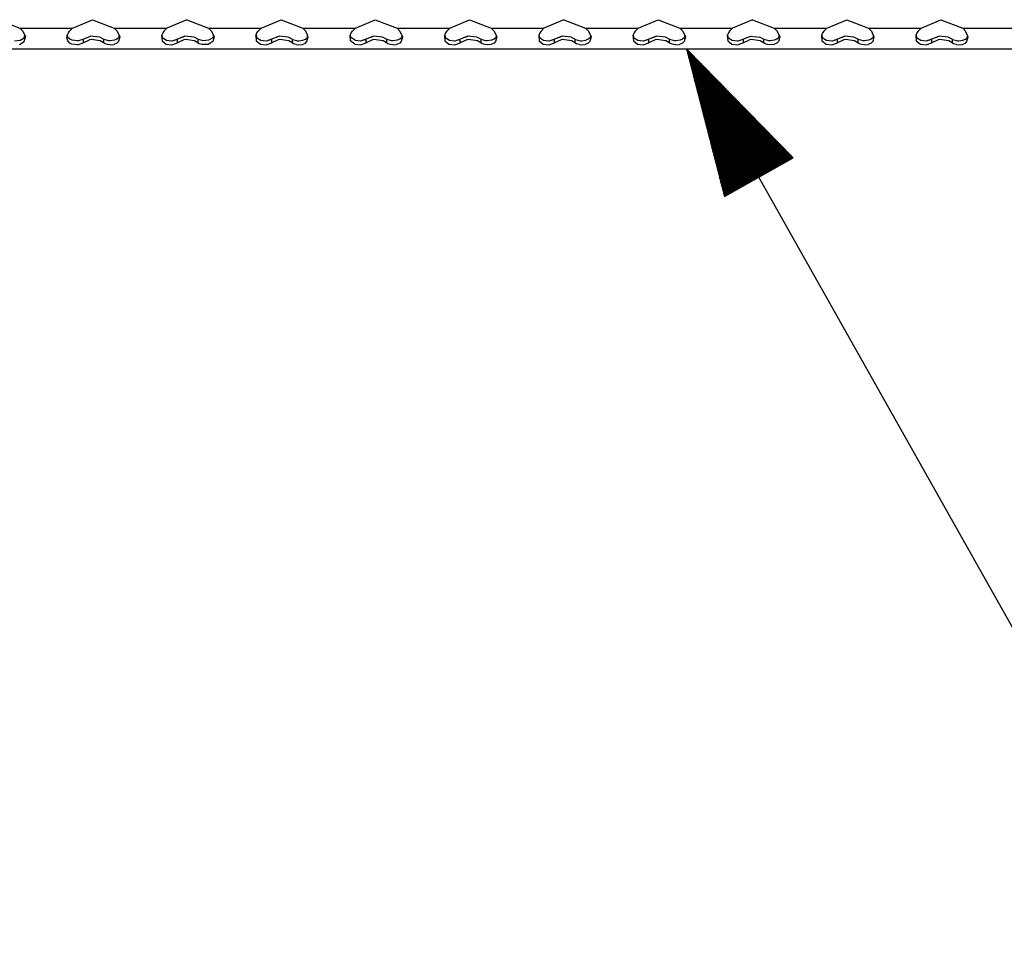
# Model space of a CAD drawing. Units: millimetres. Extents: x 772 to 7438, y -1445 to 1689.
# Drawn here: x 2838 to 3173, y -1357 to -1045 of the extents above; entities that cross this region are included whole.
import ezdxf

# ---------------------------------------------------------------- set-up
doc = ezdxf.new("R2010")
doc.units = ezdxf.units.MM
doc.layers.add('TFR-TRI', color=7, linetype='CONTINUOUS', true_color=0xffffff)

msp = doc.modelspace()

# ---------------------------------------------------------------- linework, layer by layer
at = {"layer": 'TFR-TRI', "color": 18, "linetype": 'CONTINUOUS'}
for p, q in [((2831.055488, -1044.504517), (2838.427802, -1047.391052)), ((2856.310127, -1047.391052), (2863.055244, -1044.504517)), ((2863.055244, -1044.504517), (2870.427558, -1047.391052)), ((2895.055244, -1044.504517), (2888.310371, -1047.391052)), ((2895.055244, -1044.504517), (2902.427558, -1047.391052)), ((2920.310371, -1047.391052), (2927.055244, -1044.504517)), ((2927.055244, -1044.504517), (2934.427802, -1047.391052)), ((2952.310859, -1047.391052), (2959.055244, -1044.504517)), ((2959.055244, -1044.504517), (2966.427802, -1047.391052)), ((2984.310371, -1047.391052), (2991.055244, -1044.504517)), ((2991.055244, -1044.504517), (2998.427802, -1047.391052)), ((3023.055244, -1044.504517), (3016.310371, -1047.391052)), ((3023.055244, -1044.504517), (3030.427802, -1047.391052)), ((3048.310615, -1047.391052), (3055.055244, -1044.504517)), ((3055.055244, -1044.504517), (3062.427558, -1047.391052)), ((3087.055244, -1044.504517), (3080.310615, -1047.391052)), ((3087.055244, -1044.504517), (3094.427558, -1047.391052)), ((3112.310371, -1047.391052), (3119.055244, -1044.504517)), ((3119.055244, -1044.504517), (3126.427558, -1047.391052)), ((3144.310615, -1047.391052), (3151.055244, -1044.504517)), ((3151.055244, -1044.504517), (3158.427558, -1047.391052)), ((2838.427802, -1047.391052), (2856.310127, -1047.391052)), ((2838.427802, -1047.391052), (2839.425605, -1048.40564)), ((2838.427802, -1047.391052), (2856.310127, -1047.391052)), ((2839.425605, -1048.40564), (2840.311103, -1050.317871)), ((2854.514716, -1049.841675), (2854.894355, -1048.964966)), ((2854.894355, -1048.964966), (2855.312324, -1048.40564)), ((2856.310127, -1047.391052), (2855.312324, -1048.40564)), ((2870.427558, -1047.391052), (2888.310371, -1047.391052)), ((2870.427558, -1047.391052), (2888.310371, -1047.391052)), ((2870.427558, -1047.391052), (2871.425605, -1048.40564)), ((2871.425605, -1048.40564), (2872.311103, -1050.317871)), ((2886.894355, -1048.964966), (2886.514472, -1049.841675)), ((2887.312324, -1048.40564), (2886.894355, -1048.964966)), ((2888.310371, -1047.391052), (2887.312324, -1048.40564)), ((2902.427558, -1047.391052), (2920.310371, -1047.391052)), ((2902.427558, -1047.391052), (2920.310371, -1047.391052)), ((2902.427558, -1047.391052), (2903.425605, -1048.40564)), ((2903.425605, -1048.40564), (2904.311103, -1050.317871)), ((2918.514716, -1049.841675), (2918.894599, -1048.964966)), ((2918.894599, -1048.964966), (2919.312324, -1048.40564)), ((2919.312324, -1048.40564), (2920.310371, -1047.391052)), ((2935.425849, -1048.40564), (2934.427802, -1047.391052)), ((2934.427802, -1047.391052), (2952.310859, -1047.391052)), ((2934.427802, -1047.391052), (2952.310859, -1047.391052)), ((2936.311347, -1050.317871), (2935.425849, -1048.40564)), ((2950.514716, -1049.841675), (2950.894111, -1048.964966)), ((2950.894111, -1048.964966), (2951.312324, -1048.40564)), ((2951.312324, -1048.40564), (2952.310859, -1047.391052)), ((2966.427802, -1047.391052), (2967.425605, -1048.40564)), ((2966.427802, -1047.391052), (2984.310371, -1047.391052)), ((2966.427802, -1047.391052), (2984.310371, -1047.391052)), ((2967.425605, -1048.40564), (2968.311347, -1050.317871)), ((2982.894599, -1048.964966), (2982.514716, -1049.841675)), ((2983.312324, -1048.40564), (2982.894599, -1048.964966)), ((2984.310371, -1047.391052), (2983.312324, -1048.40564)), ((2998.427802, -1047.391052), (2999.425605, -1048.40564)), ((2998.427802, -1047.391052), (3016.310371, -1047.391052)), ((2998.427802, -1047.391052), (3016.310371, -1047.391052)), ((2999.425605, -1048.40564), (3000.311347, -1050.317871)), ((3014.894599, -1048.964966), (3014.514716, -1049.841675)), ((3015.312324, -1048.40564), (3014.894599, -1048.964966)), ((3016.310371, -1047.391052), (3015.312324, -1048.40564)), ((3030.427802, -1047.391052), (3031.425605, -1048.40564)), ((3030.427802, -1047.391052), (3048.310615, -1047.391052)), ((3030.427802, -1047.391052), (3048.310615, -1047.391052)), ((3031.425605, -1048.40564), (3032.311347, -1050.317871)), ((3046.894599, -1048.964966), (3046.514716, -1049.841675)), ((3047.312324, -1048.40564), (3046.894599, -1048.964966)), ((3048.310615, -1047.391052), (3047.312324, -1048.40564)), ((3062.427558, -1047.391052), (3063.425605, -1048.40564)), ((3062.427558, -1047.391052), (3080.310615, -1047.391052)), ((3062.427558, -1047.391052), (3080.310615, -1047.391052)), ((3063.425605, -1048.40564), (3064.311347, -1050.317871)), ((3078.894599, -1048.964966), (3078.514716, -1049.841675)), ((3079.312812, -1048.40564), (3078.894599, -1048.964966)), ((3080.310615, -1047.391052), (3079.312812, -1048.40564)), ((3094.427558, -1047.391052), (3095.425605, -1048.40564)), ((3094.427558, -1047.391052), (3112.310371, -1047.391052)), ((3094.427558, -1047.391052), (3112.310371, -1047.391052)), ((3095.425605, -1048.40564), (3096.311347, -1050.317871)), ((3110.894599, -1048.964966), (3110.514716, -1049.841675)), ((3111.312324, -1048.40564), (3110.894599, -1048.964966)), ((3112.310371, -1047.391052), (3111.312324, -1048.40564)), ((3126.427558, -1047.391052), (3127.425605, -1048.40564)), ((3126.427558, -1047.391052), (3144.310615, -1047.391052)), ((3126.427558, -1047.391052), (3144.310615, -1047.391052)), ((3127.425605, -1048.40564), (3128.311347, -1050.317871)), ((3142.894355, -1048.964966), (3142.514716, -1049.841675)), ((3143.312324, -1048.40564), (3142.894355, -1048.964966)), ((3144.310615, -1047.391052), (3143.312324, -1048.40564)), ((3158.427558, -1047.391052), (3176.310615, -1047.391052)), ((3158.427558, -1047.391052), (3176.310615, -1047.391052)), ((3158.427558, -1047.391052), (3159.425605, -1048.40564)), ((3160.311347, -1050.317871), (3159.425605, -1048.40564)), ((2836.616035, -1051.643005), (2838.490302, -1051.501526)), ((2838.291084, -1052.904297), (2839.866767, -1051.945496)), ((2838.291084, -1052.904297), (2839.866767, -1051.945496)), ((2838.490302, -1051.501526), (2839.934394, -1050.614563)), ((2839.866767, -1051.945496), (2840.311103, -1050.317871)), ((2839.866767, -1051.945496), (2840.311103, -1050.317871)), ((2839.934394, -1050.614563), (2840.113838, -1049.891907)), ((2854.414619, -1050.621765), (2854.514716, -1049.841675)), ((2854.664619, -1051.624817), (2854.414619, -1050.621765)), ((2854.664619, -1051.624817), (2854.414619, -1050.621765)), ((2854.740791, -1050.524963), (2854.528877, -1049.808228)), ((2855.393134, -1052.435547), (2854.664619, -1051.624817)), ((2855.393134, -1052.435547), (2854.664619, -1051.624817)), ((2855.394355, -1051.148682), (2854.740791, -1050.524963)), ((2856.0633, -1052.782898), (2855.393134, -1052.435547)), ((2856.0633, -1052.782898), (2855.393134, -1052.435547)), ((2856.183418, -1051.484131), (2855.394355, -1051.148682)), ((2857.981269, -1051.652893), (2856.183418, -1051.484131)), ((2857.981269, -1051.652893), (2859.916084, -1051.095703)), ((2858.013496, -1053.032532), (2859.916084, -1052.377136)), ((2858.013496, -1053.032532), (2859.916084, -1052.377136)), ((2859.916084, -1051.095703), (2862.442695, -1050.089233)), ((2859.916084, -1051.095703), (2859.916084, -1052.377136)), ((2859.916084, -1051.095703), (2859.916084, -1052.377136)), ((2859.916084, -1052.377136), (2862.097236, -1051.370911)), ((2859.916084, -1052.377136), (2862.097236, -1051.370911)), ((2862.604804, -1051.279419), (2862.097236, -1051.370911)), ((2862.604804, -1051.279419), (2862.097236, -1051.370911)), ((2865.528144, -1050.420898), (2862.442695, -1050.089233)), ((2865.711005, -1051.725769), (2862.604804, -1051.279419)), ((2865.711005, -1051.725769), (2862.604804, -1051.279419)), ((2866.822089, -1051.095703), (2865.528144, -1050.420898)), ((2866.822089, -1052.377136), (2865.711005, -1051.725769)), ((2866.822089, -1052.377136), (2865.711005, -1051.725769)), ((2866.822089, -1051.095703), (2866.822089, -1052.377136)), ((2867.00666, -1051.208862), (2866.822089, -1051.095703)), ((2866.822089, -1051.095703), (2866.822089, -1052.377136)), ((2867.330634, -1052.680969), (2866.822089, -1052.377136)), ((2867.330634, -1052.680969), (2866.822089, -1052.377136)), ((2868.615791, -1051.643005), (2867.00666, -1051.208862)), ((2868.21833, -1052.963623), (2867.330634, -1052.680969)), ((2868.21833, -1052.963623), (2867.330634, -1052.680969)), ((2869.074531, -1051.66333), (2868.615791, -1051.643005)), ((2870.490546, -1051.501526), (2869.074531, -1051.66333)), ((2871.346748, -1052.434326), (2870.291084, -1052.904297)), ((2871.346748, -1052.434326), (2870.291084, -1052.904297)), ((2871.34455, -1051.148071), (2870.490546, -1051.501526)), ((2871.934638, -1050.614563), (2871.34455, -1051.148071)), ((2871.866767, -1051.945496), (2871.346748, -1052.434326)), ((2871.866767, -1051.945496), (2871.346748, -1052.434326)), ((2872.311103, -1050.317871), (2871.866767, -1051.945496)), ((2872.311103, -1050.317871), (2871.866767, -1051.945496)), ((2872.113838, -1049.892212), (2871.934638, -1050.614563)), ((2886.514472, -1049.841675), (2886.664619, -1051.624817)), ((2886.514472, -1049.841675), (2886.664619, -1051.624817)), ((2886.602851, -1049.638367), (2886.741035, -1050.524963)), ((2886.664619, -1051.624817), (2888.063056, -1052.782898)), ((2886.664619, -1051.624817), (2888.063056, -1052.782898)), ((2886.741035, -1050.524963), (2888.183418, -1051.484131)), ((2888.183418, -1051.484131), (2889.981025, -1051.652893)), ((2889.981025, -1051.652893), (2890.176826, -1051.638367)), ((2890.013496, -1053.032532), (2891.916084, -1052.377136)), ((2890.013496, -1053.032532), (2891.916084, -1052.377136)), ((2890.176826, -1051.638367), (2894.442695, -1050.089233)), ((2890.176826, -1051.638367), (2891.916084, -1051.095703)), ((2890.176826, -1051.638367), (2891.916084, -1051.095703)), ((2894.442695, -1050.089233), (2891.916084, -1051.095703)), ((2894.442695, -1050.089233), (2891.916084, -1051.095703)), ((2891.916084, -1052.377136), (2891.916084, -1051.095703)), ((2891.916084, -1052.377136), (2891.916084, -1051.095703)), ((2894.097236, -1051.370911), (2891.916084, -1052.377136)), ((2894.097236, -1051.370911), (2891.916084, -1052.377136)), ((2894.60456, -1051.279419), (2894.097236, -1051.370911)), ((2894.60456, -1051.279419), (2894.097236, -1051.370911)), ((2897.528388, -1050.420898), (2894.442695, -1050.089233)), ((2897.710761, -1051.725769), (2894.60456, -1051.279419)), ((2897.710761, -1051.725769), (2894.60456, -1051.279419)), ((2898.821845, -1051.095703), (2897.528388, -1050.420898)), ((2898.821845, -1052.377136), (2897.710761, -1051.725769)), ((2898.821845, -1052.377136), (2897.710761, -1051.725769)), ((2898.821845, -1051.095703), (2898.821845, -1052.377136)), ((2899.006904, -1051.208862), (2898.821845, -1051.095703)), ((2898.821845, -1051.095703), (2898.821845, -1052.377136)), ((2899.330879, -1052.680969), (2898.821845, -1052.377136)), ((2899.330879, -1052.680969), (2898.821845, -1052.377136)), ((2900.615791, -1051.643005), (2899.006904, -1051.208862)), ((2900.21833, -1052.963623), (2899.330879, -1052.680969)), ((2900.21833, -1052.963623), (2899.330879, -1052.680969)), ((2902.490546, -1051.501526), (2900.615791, -1051.643005)), ((2903.867011, -1051.945496), (2902.290839, -1052.904297)), ((2903.867011, -1051.945496), (2902.290839, -1052.904297)), ((2903.934638, -1050.614563), (2902.490546, -1051.501526)), ((2904.311103, -1050.317871), (2903.867011, -1051.945496)), ((2904.311103, -1050.317871), (2903.867011, -1051.945496)), ((2904.113838, -1049.892029), (2903.934638, -1050.614563)), ((2918.514716, -1049.841675), (2918.664863, -1051.624817)), ((2918.514716, -1049.841675), (2918.664863, -1051.624817)), ((2918.602851, -1049.638367), (2918.741035, -1050.524963)), ((2918.664863, -1051.624817), (2920.063056, -1052.782898)), ((2918.664863, -1051.624817), (2920.063056, -1052.782898)), ((2918.741035, -1050.524963), (2920.183662, -1051.484131)), ((2920.183662, -1051.484131), (2921.981269, -1051.652893)), ((2921.981269, -1051.652893), (2922.176826, -1051.638367)), ((2922.013496, -1053.032532), (2923.916328, -1052.377136)), ((2922.013496, -1053.032532), (2923.916328, -1052.377136)), ((2922.176826, -1051.638367), (2926.442451, -1050.089233)), ((2922.176826, -1051.638367), (2923.916328, -1051.095703)), ((2922.176826, -1051.638367), (2923.916328, -1051.095703)), ((2926.442451, -1050.089233), (2923.916328, -1051.095703)), ((2926.442451, -1050.089233), (2923.916328, -1051.095703)), ((2923.916328, -1052.377136), (2923.916328, -1051.095703)), ((2923.916328, -1052.377136), (2923.916328, -1051.095703)), ((2926.097236, -1051.370911), (2923.916328, -1052.377136)), ((2926.097236, -1051.370911), (2923.916328, -1052.377136)), ((2926.60456, -1051.279419), (2926.097236, -1051.370911)), ((2926.60456, -1051.279419), (2926.097236, -1051.370911)), ((2929.528388, -1050.420898), (2926.442451, -1050.089233)), ((2929.711005, -1051.725769), (2926.60456, -1051.279419)), ((2929.711005, -1051.725769), (2926.60456, -1051.279419)), ((2930.821845, -1051.095703), (2929.528388, -1050.420898)), ((2930.821845, -1052.377136), (2929.711005, -1051.725769)), ((2930.821845, -1052.377136), (2929.711005, -1051.725769)), ((2930.821845, -1051.095703), (2930.821845, -1052.377136)), ((2930.821845, -1051.095703), (2930.821845, -1052.377136)), ((2931.006904, -1051.208862), (2930.821845, -1051.095703)), ((2931.330634, -1052.680969), (2930.821845, -1052.377136)), ((2931.330634, -1052.680969), (2930.821845, -1052.377136)), ((2931.006904, -1051.208862), (2932.615791, -1051.643005)), ((2932.218574, -1052.963623), (2931.330634, -1052.680969)), ((2932.218574, -1052.963623), (2931.330634, -1052.680969)), ((2932.615791, -1051.643005), (2933.074775, -1051.66333)), ((2933.074775, -1051.66333), (2934.490546, -1051.501526)), ((2934.291328, -1052.904297), (2935.346748, -1052.434326)), ((2934.291328, -1052.904297), (2935.346748, -1052.434326)), ((2934.490546, -1051.501526), (2935.344795, -1051.148071)), ((2935.344795, -1051.148071), (2935.934638, -1050.614563)), ((2935.346748, -1052.434326), (2935.866767, -1051.945496)), ((2935.346748, -1052.434326), (2935.866767, -1051.945496)), ((2935.866767, -1051.945496), (2936.311347, -1050.317871)), ((2935.866767, -1051.945496), (2936.311347, -1050.317871)), ((2935.934638, -1050.614563), (2936.114082, -1049.891846)), ((2950.664619, -1051.624817), (2950.514716, -1049.841675)), ((2950.664619, -1051.624817), (2950.514716, -1049.841675)), ((2950.741035, -1050.524963), (2950.602607, -1049.638123)), ((2952.063545, -1052.782898), (2950.664619, -1051.624817)), ((2952.063545, -1052.782898), (2950.664619, -1051.624817)), ((2952.183662, -1051.484131), (2950.741035, -1050.524963)), ((2952.183662, -1051.484131), (2953.981269, -1051.652893)), ((2953.981269, -1051.652893), (2954.176826, -1051.638367)), ((2954.01374, -1053.032532), (2955.916328, -1052.377136)), ((2954.01374, -1053.032532), (2955.916328, -1052.377136)), ((2954.176826, -1051.638367), (2958.442451, -1050.089233)), ((2954.176826, -1051.638367), (2955.916328, -1051.095703)), ((2954.176826, -1051.638367), (2955.916328, -1051.095703)), ((2958.442451, -1050.089233), (2955.916328, -1051.095703)), ((2958.442451, -1050.089233), (2955.916328, -1051.095703)), ((2955.916328, -1052.377136), (2955.916328, -1051.095703)), ((2955.916328, -1052.377136), (2955.916328, -1051.095703)), ((2958.097724, -1051.370911), (2955.916328, -1052.377136)), ((2958.097724, -1051.370911), (2955.916328, -1052.377136)), ((2958.605048, -1051.279419), (2958.097724, -1051.370911)), ((2958.605048, -1051.279419), (2958.097724, -1051.370911)), ((2961.528388, -1050.420898), (2958.442451, -1050.089233)), ((2961.711005, -1051.725769), (2958.605048, -1051.279419)), ((2961.711005, -1051.725769), (2958.605048, -1051.279419)), ((2962.822089, -1051.095703), (2961.528388, -1050.420898)), ((2962.822089, -1052.377136), (2961.711005, -1051.725769)), ((2962.822089, -1052.377136), (2961.711005, -1051.725769)), ((2962.822089, -1051.095703), (2962.822089, -1052.377136)), ((2962.822089, -1051.095703), (2962.822089, -1052.377136)), ((2963.006904, -1051.208862), (2962.822089, -1051.095703)), ((2963.330634, -1052.680969), (2962.822089, -1052.377136)), ((2963.330634, -1052.680969), (2962.822089, -1052.377136)), ((2964.616279, -1051.643005), (2963.006904, -1051.208862)), ((2964.218574, -1052.963623), (2963.330634, -1052.680969)), ((2964.218574, -1052.963623), (2963.330634, -1052.680969)), ((2965.074775, -1051.66333), (2964.616279, -1051.643005)), ((2966.490546, -1051.501526), (2965.074775, -1051.66333)), ((2967.346748, -1052.434326), (2966.291328, -1052.904297)), ((2967.346748, -1052.434326), (2966.291328, -1052.904297)), ((2967.344795, -1051.148071), (2966.490546, -1051.501526)), ((2967.934638, -1050.614563), (2967.344795, -1051.148071)), ((2967.866767, -1051.945496), (2967.346748, -1052.434326)), ((2967.866767, -1051.945496), (2967.346748, -1052.434326)), ((2968.311347, -1050.317871), (2967.866767, -1051.945496)), ((2968.311347, -1050.317871), (2967.866767, -1051.945496)), ((2968.114082, -1049.891907), (2967.934638, -1050.614563)), ((2982.514716, -1049.841675), (2982.664619, -1051.624817)), ((2982.514716, -1049.841675), (2982.664619, -1051.624817)), ((2982.602607, -1049.638367), (2982.741035, -1050.524963)), ((2982.664619, -1051.624817), (2984.063056, -1052.782898)), ((2982.664619, -1051.624817), (2984.063056, -1052.782898)), ((2982.741035, -1050.524963), (2984.183662, -1051.484131)), ((2984.183662, -1051.484131), (2985.981269, -1051.652893)), ((2985.981269, -1051.652893), (2986.176826, -1051.638367)), ((2986.01374, -1053.032532), (2987.916328, -1052.377136)), ((2986.01374, -1053.032532), (2987.916328, -1052.377136)), ((2986.176826, -1051.638367), (2990.442939, -1050.089233)), ((2986.176826, -1051.638367), (2987.916328, -1051.095703)), ((2986.176826, -1051.638367), (2987.916328, -1051.095703)), ((2990.442939, -1050.089233), (2987.916328, -1051.095703)), ((2990.442939, -1050.089233), (2987.916328, -1051.095703)), ((2987.916328, -1052.377136), (2987.916328, -1051.095703)), ((2987.916328, -1052.377136), (2987.916328, -1051.095703)), ((2990.097236, -1051.370911), (2987.916328, -1052.377136)), ((2990.097236, -1051.370911), (2987.916328, -1052.377136)), ((2990.605048, -1051.279419), (2990.097236, -1051.370911)), ((2990.605048, -1051.279419), (2990.097236, -1051.370911)), ((2993.528388, -1050.420898), (2990.442939, -1050.089233)), ((2993.711005, -1051.725769), (2990.605048, -1051.279419)), ((2993.711005, -1051.725769), (2990.605048, -1051.279419)), ((2994.821845, -1051.095703), (2993.528388, -1050.420898)), ((2994.821845, -1052.377136), (2993.711005, -1051.725769)), ((2994.821845, -1052.377136), (2993.711005, -1051.725769)), ((2995.006904, -1051.208862), (2994.821845, -1051.095703)), ((2994.821845, -1051.095703), (2994.821845, -1052.377136)), ((2994.821845, -1051.095703), (2994.821845, -1052.377136)), ((2995.330879, -1052.680969), (2994.821845, -1052.377136)), ((2995.330879, -1052.680969), (2994.821845, -1052.377136)), ((2996.615791, -1051.643005), (2995.006904, -1051.208862)), ((2996.218574, -1052.963623), (2995.330879, -1052.680969)), ((2996.218574, -1052.963623), (2995.330879, -1052.680969)), ((2997.074775, -1051.66333), (2996.615791, -1051.643005)), ((2998.490546, -1051.501526), (2997.074775, -1051.66333)), ((2999.346748, -1052.434326), (2998.291328, -1052.904297)), ((2999.346748, -1052.434326), (2998.291328, -1052.904297)), ((2999.344795, -1051.148071), (2998.490546, -1051.501526)), ((2999.934638, -1050.614563), (2999.344795, -1051.148071)), ((2999.867255, -1051.945496), (2999.346748, -1052.434326)), ((2999.867255, -1051.945496), (2999.346748, -1052.434326)), ((3000.311347, -1050.317871), (2999.867255, -1051.945496)), ((3000.311347, -1050.317871), (2999.867255, -1051.945496)), ((3000.114082, -1049.892212), (2999.934638, -1050.614563)), ((3014.514716, -1049.841675), (3014.664619, -1051.624817)), ((3014.514716, -1049.841675), (3014.664619, -1051.624817)), ((3014.602607, -1049.638367), (3014.741035, -1050.524963)), ((3014.664619, -1051.624817), (3016.063056, -1052.782898)), ((3014.664619, -1051.624817), (3016.063056, -1052.782898)), ((3014.741035, -1050.524963), (3016.183662, -1051.484131)), ((3016.183662, -1051.484131), (3017.981269, -1051.652893)), ((3017.981269, -1051.652893), (3018.176826, -1051.638367)), ((3018.013252, -1053.032532), (3019.916328, -1052.377136)), ((3018.013252, -1053.032532), (3019.916328, -1052.377136)), ((3018.176826, -1051.638367), (3022.442939, -1050.089233)), ((3018.176826, -1051.638367), (3019.916328, -1051.095703)), ((3018.176826, -1051.638367), (3019.916328, -1051.095703)), ((3022.442939, -1050.089233), (3019.916328, -1051.095703)), ((3022.442939, -1050.089233), (3019.916328, -1051.095703)), ((3019.916328, -1052.377136), (3019.916328, -1051.095703)), ((3019.916328, -1052.377136), (3019.916328, -1051.095703)), ((3022.097236, -1051.370911), (3019.916328, -1052.377136)), ((3022.097236, -1051.370911), (3019.916328, -1052.377136)), ((3022.60456, -1051.279419), (3022.097236, -1051.370911)), ((3022.60456, -1051.279419), (3022.097236, -1051.370911)), ((3025.528388, -1050.420898), (3022.442939, -1050.089233)), ((3025.711005, -1051.725769), (3022.60456, -1051.279419)), ((3025.711005, -1051.725769), (3022.60456, -1051.279419)), ((3026.821601, -1051.095703), (3025.528388, -1050.420898)), ((3026.821601, -1052.377136), (3025.711005, -1051.725769)), ((3026.821601, -1052.377136), (3025.711005, -1051.725769)), ((3027.006904, -1051.208862), (3026.821601, -1051.095703)), ((3026.821601, -1051.095703), (3026.821601, -1052.377136)), ((3026.821601, -1051.095703), (3026.821601, -1052.377136)), ((3027.330879, -1052.680969), (3026.821601, -1052.377136)), ((3027.330879, -1052.680969), (3026.821601, -1052.377136)), ((3027.006904, -1051.208862), (3028.615791, -1051.643005)), ((3028.218574, -1052.963623), (3027.330879, -1052.680969)), ((3028.218574, -1052.963623), (3027.330879, -1052.680969)), ((3028.615791, -1051.643005), (3029.074775, -1051.66333)), ((3029.074775, -1051.66333), (3030.490546, -1051.501526)), ((3031.346748, -1052.434326), (3030.291328, -1052.904297)), ((3031.346748, -1052.434326), (3030.291328, -1052.904297)), ((3031.344795, -1051.148071), (3030.490546, -1051.501526)), ((3031.934638, -1050.614563), (3031.344795, -1051.148071)), ((3031.867255, -1051.945496), (3031.346748, -1052.434326)), ((3031.867255, -1051.945496), (3031.346748, -1052.434326)), ((3032.311347, -1050.317871), (3031.867255, -1051.945496)), ((3032.311347, -1050.317871), (3031.867255, -1051.945496)), ((3032.114082, -1049.892029), (3031.934638, -1050.614563)), ((3046.514716, -1049.841675), (3046.664619, -1051.624817)), ((3046.514716, -1049.841675), (3046.664619, -1051.624817)), ((3046.602607, -1049.638), (3046.741035, -1050.524963)), ((3046.664619, -1051.624817), (3048.063545, -1052.782898)), ((3046.664619, -1051.624817), (3048.063545, -1052.782898)), ((3046.741035, -1050.524963), (3048.183662, -1051.484131)), ((3048.183662, -1051.484131), (3049.981269, -1051.652893)), ((3049.981269, -1051.652893), (3050.176826, -1051.638367)), ((3050.01374, -1053.032532), (3051.916328, -1052.377136)), ((3050.01374, -1053.032532), (3051.916328, -1052.377136)), ((3050.176826, -1051.638367), (3054.442451, -1050.089233)), ((3050.176826, -1051.638367), (3051.916328, -1051.095703)), ((3050.176826, -1051.638367), (3051.916328, -1051.095703)), ((3054.442451, -1050.089233), (3051.916328, -1051.095703)), ((3054.442451, -1050.089233), (3051.916328, -1051.095703)), ((3051.916328, -1052.377136), (3051.916328, -1051.095703)), ((3051.916328, -1052.377136), (3051.916328, -1051.095703)), ((3054.09748, -1051.370911), (3051.916328, -1052.377136)), ((3054.09748, -1051.370911), (3051.916328, -1052.377136)), ((3054.604804, -1051.279419), (3054.09748, -1051.370911)), ((3054.604804, -1051.279419), (3054.09748, -1051.370911)), ((3057.528388, -1050.420898), (3054.442451, -1050.089233)), ((3057.711005, -1051.725769), (3054.604804, -1051.279419)), ((3057.711005, -1051.725769), (3054.604804, -1051.279419)), ((3058.822089, -1051.095703), (3057.528388, -1050.420898)), ((3058.822089, -1052.377136), (3057.711005, -1051.725769)), ((3058.822089, -1052.377136), (3057.711005, -1051.725769)), ((3059.006904, -1051.208862), (3058.822089, -1051.095703)), ((3058.822089, -1051.095703), (3058.822089, -1052.377136)), ((3058.822089, -1051.095703), (3058.822089, -1052.377136)), ((3059.330634, -1052.680969), (3058.822089, -1052.377136)), ((3059.330634, -1052.680969), (3058.822089, -1052.377136)), ((3060.616279, -1051.643005), (3059.006904, -1051.208862)), ((3060.218574, -1052.963623), (3059.330634, -1052.680969)), ((3060.218574, -1052.963623), (3059.330634, -1052.680969)), ((3061.074775, -1051.66333), (3060.616279, -1051.643005)), ((3062.490546, -1051.501526), (3061.074775, -1051.66333)), ((3063.346504, -1052.434326), (3062.291328, -1052.904297)), ((3063.346504, -1052.434326), (3062.291328, -1052.904297)), ((3063.344795, -1051.148071), (3062.490546, -1051.501526)), ((3063.934638, -1050.614563), (3063.344795, -1051.148071)), ((3063.866767, -1051.945496), (3063.346504, -1052.434326)), ((3063.866767, -1051.945496), (3063.346504, -1052.434326)), ((3064.311347, -1050.317871), (3063.866767, -1051.945496)), ((3064.311347, -1050.317871), (3063.866767, -1051.945496)), ((3064.114082, -1049.891846), (3063.934638, -1050.614563)), ((3078.514716, -1049.841675), (3078.664619, -1051.624817)), ((3078.514716, -1049.841675), (3078.664619, -1051.624817)), ((3078.602607, -1049.638123), (3078.741035, -1050.524963)), ((3078.664619, -1051.624817), (3080.063545, -1052.782898)), ((3078.664619, -1051.624817), (3080.063545, -1052.782898)), ((3078.741035, -1050.524963), (3080.183662, -1051.484131)), ((3080.183662, -1051.484131), (3081.981025, -1051.652893)), ((3081.981025, -1051.652893), (3082.176826, -1051.638367)), ((3082.01374, -1053.032532), (3083.916328, -1052.377136)), ((3082.01374, -1053.032532), (3083.916328, -1052.377136)), ((3082.176826, -1051.638367), (3083.916328, -1051.095703)), ((3083.916328, -1051.095703), (3086.442939, -1050.089233)), ((3083.916328, -1051.095703), (3083.916328, -1052.377136)), ((3083.916328, -1051.095703), (3083.916328, -1052.377136)), ((3083.916328, -1052.377136), (3086.097236, -1051.370911)), ((3083.916328, -1052.377136), (3086.097236, -1051.370911)), ((3086.604804, -1051.279419), (3086.097236, -1051.370911)), ((3086.604804, -1051.279419), (3086.097236, -1051.370911)), ((3086.442939, -1050.089233), (3089.528388, -1050.420898)), ((3089.711005, -1051.725769), (3086.604804, -1051.279419)), ((3089.711005, -1051.725769), (3086.604804, -1051.279419)), ((3090.822089, -1051.095703), (3089.528388, -1050.420898)), ((3090.822089, -1052.377136), (3089.711005, -1051.725769)), ((3090.822089, -1052.377136), (3089.711005, -1051.725769)), ((3090.822089, -1051.095703), (3090.822089, -1052.377136)), ((3091.006904, -1051.208862), (3090.822089, -1051.095703)), ((3090.822089, -1051.095703), (3090.822089, -1052.377136)), ((3091.330879, -1052.680969), (3090.822089, -1052.377136)), ((3091.330879, -1052.680969), (3090.822089, -1052.377136)), ((3092.615791, -1051.643005), (3091.006904, -1051.208862)), ((3092.218574, -1052.963623), (3091.330879, -1052.680969)), ((3092.218574, -1052.963623), (3091.330879, -1052.680969)), ((3093.074531, -1051.66333), (3092.615791, -1051.643005)), ((3094.490546, -1051.501526), (3093.074531, -1051.66333)), ((3095.346504, -1052.434326), (3094.291328, -1052.904297)), ((3095.346504, -1052.434326), (3094.291328, -1052.904297)), ((3095.34455, -1051.148071), (3094.490546, -1051.501526)), ((3095.934638, -1050.614563), (3095.34455, -1051.148071)), ((3095.867011, -1051.945496), (3095.346504, -1052.434326)), ((3095.867011, -1051.945496), (3095.346504, -1052.434326)), ((3096.311347, -1050.317871), (3095.867011, -1051.945496)), ((3096.311347, -1050.317871), (3095.867011, -1051.945496)), ((3096.114082, -1049.891907), (3095.934638, -1050.614563)), ((3110.514716, -1049.841675), (3110.664619, -1051.624817)), ((3110.514716, -1049.841675), (3110.664619, -1051.624817)), ((3110.602607, -1049.638367), (3110.741035, -1050.524963)), ((3110.664619, -1051.624817), (3112.063056, -1052.782898)), ((3110.664619, -1051.624817), (3112.063056, -1052.782898)), ((3110.741035, -1050.524963), (3112.183662, -1051.484131)), ((3112.183662, -1051.484131), (3113.981025, -1051.652893)), ((3113.981025, -1051.652893), (3114.176826, -1051.638367)), ((3114.01374, -1053.032532), (3115.916328, -1052.377136)), ((3114.01374, -1053.032532), (3115.916328, -1052.377136)), ((3114.176826, -1051.638367), (3118.442939, -1050.089233)), ((3114.176826, -1051.638367), (3115.916328, -1051.095703)), ((3114.176826, -1051.638367), (3115.916328, -1051.095703)), ((3118.442939, -1050.089233), (3115.916328, -1051.095703)), ((3118.442939, -1050.089233), (3115.916328, -1051.095703)), ((3115.916328, -1052.377136), (3115.916328, -1051.095703)), ((3115.916328, -1052.377136), (3115.916328, -1051.095703)), ((3118.097236, -1051.370911), (3115.916328, -1052.377136)), ((3118.097236, -1051.370911), (3115.916328, -1052.377136)), ((3118.60456, -1051.279419), (3118.097236, -1051.370911)), ((3118.60456, -1051.279419), (3118.097236, -1051.370911)), ((3121.528388, -1050.420898), (3118.442939, -1050.089233)), ((3121.710761, -1051.725769), (3118.60456, -1051.279419)), ((3121.710761, -1051.725769), (3118.60456, -1051.279419)), ((3122.821601, -1051.095703), (3121.528388, -1050.420898)), ((3122.821601, -1052.377136), (3121.710761, -1051.725769)), ((3122.821601, -1052.377136), (3121.710761, -1051.725769)), ((3122.821601, -1051.095703), (3122.821601, -1052.377136)), ((3123.006904, -1051.208862), (3122.821601, -1051.095703)), ((3122.821601, -1051.095703), (3122.821601, -1052.377136)), ((3123.330879, -1052.680969), (3122.821601, -1052.377136)), ((3123.330879, -1052.680969), (3122.821601, -1052.377136)), ((3124.615791, -1051.643005), (3123.006904, -1051.208862)), ((3124.218574, -1052.963623), (3123.330879, -1052.680969)), ((3124.218574, -1052.963623), (3123.330879, -1052.680969)), ((3125.074531, -1051.66333), (3124.615791, -1051.643005)), ((3126.490546, -1051.501526), (3125.074531, -1051.66333)), ((3127.346504, -1052.434326), (3126.291328, -1052.904297)), ((3127.346504, -1052.434326), (3126.291328, -1052.904297)), ((3127.34455, -1051.148071), (3126.490546, -1051.501526)), ((3127.934638, -1050.614563), (3127.34455, -1051.148071)), ((3127.867011, -1051.945496), (3127.346504, -1052.434326)), ((3127.867011, -1051.945496), (3127.346504, -1052.434326)), ((3128.311347, -1050.317871), (3127.867011, -1051.945496)), ((3128.311347, -1050.317871), (3127.867011, -1051.945496)), ((3128.114082, -1049.892212), (3127.934638, -1050.614563)), ((3142.514716, -1049.841675), (3142.664619, -1051.624817)), ((3142.514716, -1049.841675), (3142.664619, -1051.624817)), ((3142.602607, -1049.638367), (3142.741035, -1050.524963)), ((3142.664619, -1051.624817), (3144.0633, -1052.782898)), ((3142.664619, -1051.624817), (3144.0633, -1052.782898)), ((3142.741035, -1050.524963), (3144.183418, -1051.484131)), ((3144.183418, -1051.484131), (3145.981025, -1051.652893)), ((3145.981025, -1051.652893), (3146.176826, -1051.638367)), ((3146.01374, -1053.032532), (3147.916328, -1052.377136)), ((3146.01374, -1053.032532), (3147.916328, -1052.377136)), ((3146.176826, -1051.638367), (3150.442451, -1050.089233)), ((3146.176826, -1051.638367), (3147.916328, -1051.095703)), ((3146.176826, -1051.638367), (3147.916328, -1051.095703)), ((3150.442451, -1050.089233), (3147.916328, -1051.095703)), ((3150.442451, -1050.089233), (3147.916328, -1051.095703)), ((3147.916328, -1052.377136), (3147.916328, -1051.095703)), ((3147.916328, -1052.377136), (3147.916328, -1051.095703)), ((3150.09748, -1051.370911), (3147.916328, -1052.377136)), ((3150.09748, -1051.370911), (3147.916328, -1052.377136)), ((3150.604804, -1051.279419), (3150.09748, -1051.370911)), ((3150.604804, -1051.279419), (3150.09748, -1051.370911)), ((3153.528388, -1050.420898), (3150.442451, -1050.089233)), ((3153.710761, -1051.725769), (3150.604804, -1051.279419)), ((3153.710761, -1051.725769), (3150.604804, -1051.279419)), ((3154.822089, -1051.095703), (3153.528388, -1050.420898)), ((3154.822089, -1052.377136), (3153.710761, -1051.725769)), ((3154.822089, -1052.377136), (3153.710761, -1051.725769)), ((3154.822089, -1051.095703), (3154.822089, -1052.377136)), ((3155.006904, -1051.208862), (3154.822089, -1051.095703)), ((3154.822089, -1051.095703), (3154.822089, -1052.377136)), ((3155.330879, -1052.680969), (3154.822089, -1052.377136)), ((3155.330879, -1052.680969), (3154.822089, -1052.377136)), ((3155.006904, -1051.208862), (3156.616035, -1051.643005)), ((3156.218574, -1052.963623), (3155.330879, -1052.680969)), ((3156.218574, -1052.963623), (3155.330879, -1052.680969)), ((3156.616035, -1051.643005), (3157.074531, -1051.66333)), ((3157.074531, -1051.66333), (3158.490791, -1051.501526)), ((3158.291084, -1052.904297), (3159.346504, -1052.434326)), ((3158.291084, -1052.904297), (3159.346504, -1052.434326)), ((3158.490791, -1051.501526), (3159.34455, -1051.148071)), ((3159.34455, -1051.148071), (3159.934394, -1050.614563)), ((3159.346504, -1052.434326), (3159.867011, -1051.945496)), ((3159.346504, -1052.434326), (3159.867011, -1051.945496)), ((3159.867011, -1051.945496), (3160.311347, -1050.317871)), ((3159.867011, -1051.945496), (3160.311347, -1050.317871)), ((3159.934394, -1050.614563), (3160.114082, -1049.891846)), ((2680.764472, -1054.391052), (3424.369209, -1054.391052)), ((2858.013496, -1053.032532), (2856.0633, -1052.782898)), ((2858.013496, -1053.032532), (2856.0633, -1052.782898)), ((2869.06916, -1053.048279), (2868.21833, -1052.963623)), ((2869.06916, -1053.048279), (2868.21833, -1052.963623)), ((2869.06916, -1053.048279), (2870.291084, -1052.904297)), ((2869.06916, -1053.048279), (2870.291084, -1052.904297)), ((2888.063056, -1052.782898), (2890.013496, -1053.032532)), ((2888.063056, -1052.782898), (2890.013496, -1053.032532)), ((2902.290839, -1052.904297), (2900.21833, -1052.963623)), ((2902.290839, -1052.904297), (2900.21833, -1052.963623)), ((2920.063056, -1052.782898), (2922.013496, -1053.032532)), ((2920.063056, -1052.782898), (2922.013496, -1053.032532)), ((2932.218574, -1052.963623), (2933.069404, -1053.048279)), ((2932.218574, -1052.963623), (2933.069404, -1053.048279)), ((2933.069404, -1053.048279), (2934.291328, -1052.904297)), ((2933.069404, -1053.048279), (2934.291328, -1052.904297)), ((2952.063545, -1052.782898), (2954.01374, -1053.032532)), ((2952.063545, -1052.782898), (2954.01374, -1053.032532)), ((2965.06916, -1053.048279), (2964.218574, -1052.963623)), ((2965.06916, -1053.048279), (2964.218574, -1052.963623)), ((2965.06916, -1053.048279), (2966.291328, -1052.904297)), ((2965.06916, -1053.048279), (2966.291328, -1052.904297)), ((2984.063056, -1052.782898), (2986.01374, -1053.032532)), ((2984.063056, -1052.782898), (2986.01374, -1053.032532)), ((2997.06916, -1053.048279), (2996.218574, -1052.963623)), ((2997.06916, -1053.048279), (2996.218574, -1052.963623)), ((2998.291328, -1052.904297), (2997.06916, -1053.048279)), ((2998.291328, -1052.904297), (2997.06916, -1053.048279)), ((3016.063056, -1052.782898), (3018.013252, -1053.032532)), ((3016.063056, -1052.782898), (3018.013252, -1053.032532)), ((3028.218574, -1052.963623), (3029.06916, -1053.048279)), ((3028.218574, -1052.963623), (3029.06916, -1053.048279)), ((3029.06916, -1053.048279), (3030.291328, -1052.904297)), ((3029.06916, -1053.048279), (3030.291328, -1052.904297)), ((3048.063545, -1052.782898), (3050.01374, -1053.032532)), ((3048.063545, -1052.782898), (3050.01374, -1053.032532)), ((3061.06916, -1053.048279), (3060.218574, -1052.963623)), ((3061.06916, -1053.048279), (3060.218574, -1052.963623)), ((3061.06916, -1053.048279), (3062.291328, -1052.904297)), ((3061.06916, -1053.048279), (3062.291328, -1052.904297)), ((3064.71125, -1054.391052), (3077.570869, -1104.532104)), ((3100.918281, -1091.384705), (3064.71125, -1054.391052)), ((3235.061347, -1356.904938), (3064.71125, -1054.391052)), ((3089.145088, -1098.014465), (3064.820869, -1054.818726)), ((3089.344306, -1097.902283), (3065.020088, -1054.706604)), ((3089.640693, -1097.735291), (3065.939765, -1055.646179)), ((3080.063545, -1052.782898), (3082.01374, -1053.032532)), ((3080.063545, -1052.782898), (3082.01374, -1053.032532)), ((3093.06916, -1053.048279), (3092.218574, -1052.963623)), ((3093.06916, -1053.048279), (3092.218574, -1052.963623)), ((3094.291328, -1052.904297), (3093.06916, -1053.048279)), ((3094.291328, -1052.904297), (3093.06916, -1053.048279)), ((3112.063056, -1052.782898), (3114.01374, -1053.032532)), ((3112.063056, -1052.782898), (3114.01374, -1053.032532)), ((3125.06916, -1053.048279), (3124.218574, -1052.963623)), ((3125.06916, -1053.048279), (3124.218574, -1052.963623)), ((3125.06916, -1053.048279), (3126.291328, -1052.904297)), ((3125.06916, -1053.048279), (3126.291328, -1052.904297)), ((3144.0633, -1052.782898), (3146.01374, -1053.032532)), ((3144.0633, -1052.782898), (3146.01374, -1053.032532)), ((3156.218574, -1052.963623), (3157.06916, -1053.048279)), ((3156.218574, -1052.963623), (3157.06916, -1053.048279)), ((3157.06916, -1053.048279), (3158.291084, -1052.904297)), ((3157.06916, -1053.048279), (3158.291084, -1052.904297)), ((3088.848457, -1098.181396), (3065.147773, -1056.092285)), ((3088.55207, -1098.348389), (3065.473945, -1057.365845)), ((3088.255439, -1098.51532), (3065.800849, -1058.639465)), ((3089.937324, -1097.568359), (3066.859687, -1056.585876)), ((3090.233711, -1097.401367), (3067.778877, -1057.525513)), ((3090.530341, -1097.234436), (3068.698554, -1058.465149)), ((3087.959052, -1098.682312), (3066.127509, -1059.913025)), ((3087.662666, -1098.849304), (3066.45417, -1061.186646)), ((3087.366035, -1099.016296), (3066.78083, -1062.460205)), ((3090.826728, -1097.067444), (3069.618232, -1059.404724)), ((3091.123115, -1096.900452), (3070.538154, -1060.344421)), ((3091.419746, -1096.733459), (3071.457832, -1061.284058)), ((3091.716132, -1096.566528), (3072.377509, -1062.223694)), ((3087.069648, -1099.183228), (3067.107246, -1063.733826)), ((3086.773017, -1099.35022), (3067.433906, -1065.007385)), ((3092.012763, -1096.399536), (3073.297187, -1063.16333)), ((3092.30915, -1096.232605), (3074.216865, -1064.102966)), ((3092.606025, -1096.065613), (3075.136298, -1065.042603)), ((3092.902656, -1095.898621), (3076.055976, -1065.982239)), ((3086.47663, -1099.517151), (3067.760566, -1066.281006)), ((3086.18, -1099.684143), (3068.08747, -1067.554565)), ((3085.883125, -1099.851135), (3068.413642, -1068.828125)), ((3093.199043, -1095.731628), (3076.975654, -1066.921875)), ((3093.495429, -1095.564697), (3077.895332, -1067.861511)), ((3093.79206, -1095.397705), (3078.815009, -1068.801147)), ((3085.586738, -1100.018127), (3068.740546, -1070.101746)), ((3085.290351, -1100.185059), (3069.067207, -1071.375305)), ((3084.99372, -1100.352051), (3069.393867, -1072.648865)), ((3094.088447, -1095.230713), (3079.734687, -1069.740784)), ((3094.385078, -1095.063782), (3080.654365, -1070.68042)), ((3094.681464, -1094.89679), (3081.574287, -1071.620056)), ((3094.978095, -1094.729797), (3082.493476, -1072.559692)), ((3084.697334, -1100.518982), (3069.720283, -1073.922485)), ((3084.400703, -1100.685974), (3070.046943, -1075.196045)), ((3095.274482, -1094.562805), (3083.413154, -1073.499329)), ((3095.571113, -1094.395874), (3084.332832, -1074.438965)), ((3095.8675, -1094.228882), (3085.252754, -1075.378601)), ((3084.104316, -1100.852966), (3070.373603, -1076.469666)), ((3083.807685, -1101.019958), (3070.700507, -1077.743225)), ((3083.511298, -1101.18689), (3071.026679, -1079.016785)), ((3096.163886, -1094.061951), (3086.172431, -1076.318237)), ((3096.460517, -1093.894958), (3087.092109, -1077.257874)), ((3096.756904, -1093.727966), (3088.011787, -1078.197571)), ((3097.053535, -1093.560974), (3088.931464, -1079.137146)), ((3083.214668, -1101.353882), (3071.353584, -1080.290405)), ((3082.918281, -1101.520813), (3071.680244, -1081.563965)), ((3097.349921, -1093.394043), (3089.850898, -1080.076782)), ((3097.646552, -1093.227051), (3090.770576, -1081.016479)), ((3097.943427, -1093.06012), (3091.690254, -1081.956116)), ((3082.621894, -1101.687805), (3072.006904, -1082.837524)), ((3082.325263, -1101.854797), (3072.333564, -1084.111145)), ((3082.028877, -1102.02179), (3072.65998, -1085.384705)), ((3098.239814, -1092.893127), (3092.609931, -1082.895691)), ((3098.536445, -1092.726135), (3093.529609, -1083.835327)), ((3098.832832, -1092.559143), (3094.449287, -1084.775024)), ((3099.129218, -1092.392212), (3095.368964, -1085.7146)), ((3081.732246, -1102.188721), (3072.98664, -1086.658264)), ((3081.435859, -1102.355713), (3073.313545, -1087.931885)), ((3081.139228, -1102.522644), (3073.640205, -1089.205444)), ((3099.425849, -1092.22522), (3096.288886, -1086.654236)), ((3099.722236, -1092.058289), (3097.208076, -1087.593933)), ((3100.018867, -1091.891296), (3098.127754, -1088.533569)), ((3080.842353, -1102.689636), (3073.966621, -1090.479004)), ((3080.545966, -1102.856628), (3074.293281, -1091.752625)), ((3077.570869, -1104.532104), (3100.918281, -1091.384705)), ((3100.315254, -1091.724365), (3099.047431, -1089.473145)), ((3100.611884, -1091.557312), (3099.967353, -1090.412842)), ((3100.908271, -1091.390381), (3100.887031, -1091.352478)), ((3100.908271, -1091.390381), (3100.887031, -1091.352478)), ((3080.24958, -1103.023621), (3074.619941, -1093.026184)), ((3079.952949, -1103.190613), (3074.946601, -1094.299744)), ((3079.656562, -1103.357544), (3075.273017, -1095.573364)), ((3079.359931, -1103.524536), (3075.599677, -1096.846924)), ((3079.063545, -1103.691467), (3075.926582, -1098.120483)), ((3078.766914, -1103.858459), (3076.253242, -1099.394104)), ((3078.470527, -1104.025452), (3076.579414, -1100.667664)), ((3078.173896, -1104.192444), (3076.906318, -1101.941223)), ((3077.877509, -1104.359375), (3077.232978, -1103.214844)), ((3077.581123, -1104.526367), (3077.559638, -1104.488403)), ((3077.581123, -1104.526367), (3077.559638, -1104.488403))]:
    msp.add_line(p, q, dxfattribs=at)

doc.saveas('drawing.dxf')
